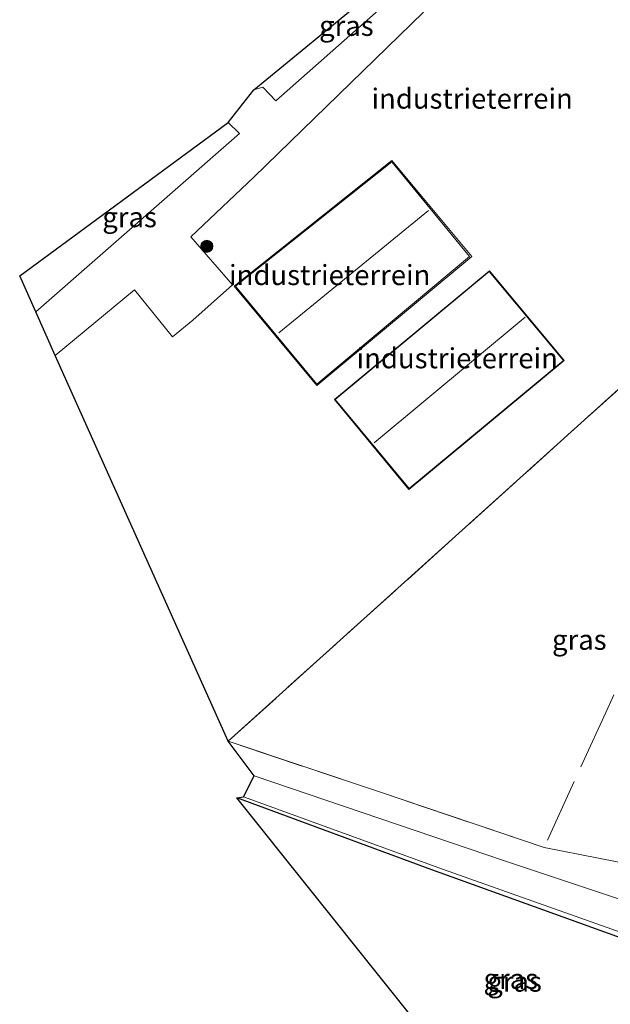
# Model space of a CAD drawing. Units: metres. Extents: x 160800 to 170002, y 393749 to 400000.
# Drawn here: x 161188 to 161261, y 395901 to 396023 of the extents above; entities that cross this region are included whole.
import ezdxf
from ezdxf.enums import TextEntityAlignment as Align

# ---------------------------------------------------------------- set-up
doc = ezdxf.new("R2010")
doc.units = ezdxf.units.M
doc.linetypes.add('IE-TERREINAFSCHEIDING', pattern=[10, 8, -2])
doc.layers.get('0').update_dxf_attribs({"lineweight": 25})
for name, color, linetype, lineweight in [('B-ME-GR-BOOM-S-B1', 93, 'Continuous', 18), ('B-ME-IE-GRASLAND-GV-B6', 93, 'Continuous', 18), ('B-ME-IE-GRONDWERKLIJN-GROND_INGERICHT-GV-B6', 253, 'Continuous', 18), ('B-ME-IE-TERREINAFSCHEIDING-DOORGANG-L-B1', 8, 'IE-TERREINAFSCHEIDING-KUNSTMATIG-OPEN', 18), ('B-ME-IE-TERREINAFSCHEIDING-RASTERHEKWERK-L-B1', 8, 'IE-TERREINAFSCHEIDING', 18), ('B-ME-KG-KADASTRAAL-DAKRAND-L-B1', 13, 'Continuous', 18), ('B-ME-KG-KADASTRAAL-NOKLIJN-L-B1', 13, 'Continuous', 18), ('B-ME-VH-VERH_SOORT-KLINKERS-GV-B6', 8, 'IE-TERREINAFSCHEIDING-NATUURLIJK-HOUTWAL', 18)]:
    doc.layers.add(name, color=color, linetype=linetype, lineweight=lineweight)
doc.layers.add('B-ME-IE-TERREINAFSCHEIDING-HAAG-L-B1', color=10, linetype='Continuous')
doc.layers.add('B-ME-KG-KADASTRAAL-OPNAMEDTMGRENS-L-B1', color=10, linetype='Continuous')
doc.styles.add('NLCS-ISO', font='NLCS-ISO.TTF')
doc.linetypes.add('IE-TERREINAFSCHEIDING-KUNSTMATIG-OPEN', pattern='A,7,-1.5,[67,NLCS.SHX,S=0.75,R=0,X=0,Y=0],-1.5', length=10)
doc.linetypes.add('IE-TERREINAFSCHEIDING-NATUURLIJK-HOUTWAL', pattern='A,7,-1.5,[67,NLCS.SHX,S=0.75,R=45,X=0,Y=0],-1.5,7,-1.5,[70,NLCS.SHX,S=0.75,R=0,X=0,Y=0],-1.5', length=20)

# ---------------------------------------------------------------- blocks, each defined once
blk = doc.blocks.new('boom')
h = blk.add_hatch(color=256)
edge = h.paths.add_edge_path()
edge.add_arc((0, 0), 0.75, 0, 360)
blk.add_circle((0, 0), 0.75)

msp = doc.modelspace()

# ---------------------------------------------------------------- linework, layer by layer
at = {"layer": 'B-ME-IE-GRASLAND-GV-B6'}
for points in [[(161216.963, 396014.749, 12.596), (161237.908, 396032.006, 12.269), (161237.924, 396031.5, 12.299), (161239.9, 396031.507, 12.361), (161239.83, 396031.397, 12.375), (161238.056, 396029.75, 12.299), (161236.643, 396028.401, 12.234), (161219.674, 396013.383, 12.608), (161218.059, 396015.071, 12.574), (161216.963, 396014.749, 12.596)], [(161189.933, 395987.186, 12.4), (161187.915, 395991.675, 12.4), (161213.777, 396010.707, 12.567), (161215.17, 396009.347, 12.58), (161189.933, 395987.186, 12.4)], [(161265.418, 395913.253, 12.861), (161256.338, 395916.276, 12.818), (161248.02, 395919.045, 12.779), (161216.993, 395929.597, 12.639), (161213.765, 395933.892, 12.923), (161232.419, 395927.644, 12.902), (161252.97, 395920.714, 12.702), (161266.425, 395918.068, 12.649)], [(161251.396, 395881.122, 12.849), (161250.74, 395881.943, 12.875), (161254.322, 395883.656, 12.866), (161281.581, 395896.692, 12.8), (161282.785, 395899.269, 12.847), (161280.766, 395902.89, 12.926), (161239.026, 395917.947, 12.765), (161214.851, 395926.892, 12.6), (161215.651, 395927.017, 12.549), (161240.471, 395917.975, 12.757), (161261.332, 395910.58, 12.872), (161280.731, 395903.576, 12.904), (161282.976, 395901.283, 12.845), (161283.734, 395899.201, 12.809), (161282.439, 395896.737, 12.769), (161282.165, 395896.215, 12.761), (161276.189, 395893.134, 12.755), (161251.396, 395881.122, 12.849)], [(161250.74, 395881.943, 12.875), (161214.851, 395926.892, 12.6), (161239.026, 395917.947, 12.765), (161280.766, 395902.89, 12.926), (161282.785, 395899.269, 12.847), (161281.581, 395896.692, 12.8), (161254.322, 395883.656, 12.866), (161250.74, 395881.943, 12.875)]]:
    msp.add_polyline3d(points, dxfattribs=at)
at = {"layer": 'B-ME-IE-GRONDWERKLIJN-GROND_INGERICHT-GV-B6'}
for points in [[(161264.585, 396025.037, 13.188), (161267.626, 396017.838, 13.145), (161270.698, 396009.347, 13.12), (161273.887, 395999.301, 13.073), (161276.874, 395989.901, 13.066), (161275.61, 395989.714, 13.05), (161213.765, 395933.892, 12.923), (161192.302, 395981.773, 12.405), (161202.16, 395989.927, 12.405), (161206.847, 395984.076, 12.935), (161209.393, 395986.153, 12.97), (161214.312, 395990.531, 13.133), (161209.118, 395996.509, 12.429), (161216.933, 396003.902, 12.457), (161238.007, 396024.384, 12.291)], [(161214.51, 395990.376, 13.133), (161224.75, 395978.059, 13.225), (161243.974, 395994.041, 13.23), (161234.065, 396005.96, 13.23), (161214.51, 395990.376, 13.133)], [(161246.164, 395992.288, 13.25), (161226.938, 395976.308, 13.245), (161236.196, 395965.161, 13.245), (161255.428, 395981.134, 13.25), (161246.164, 395992.288, 13.25)], [(161283.082, 395966.239, 12.98), (161283.552, 395964.751, 12.98), (161284.484, 395961.801, 12.97), (161288.269, 395949.828, 12.8), (161284.822, 395949.071, 12.753), (161273.653, 395930.158, 12.946), (161266.425, 395918.068, 12.649), (161252.97, 395920.714, 12.702), (161232.419, 395927.644, 12.902), (161213.765, 395933.892, 12.923), (161275.61, 395989.714, 13.05), (161281.253, 395972.026, 13.03), (161283.082, 395966.239, 12.98)]]:
    msp.add_polyline3d(points, dxfattribs=at)
at = {"layer": 'B-ME-IE-TERREINAFSCHEIDING-DOORGANG-L-B1'}
msp.add_line((161214.312, 395990.531, 13.133), (161209.393, 395986.153, 12.97), dxfattribs=at)
at = {"layer": 'B-ME-IE-TERREINAFSCHEIDING-HAAG-L-B1'}
msp.add_polyline3d([(161250.74, 395881.943, 12.875), (161254.322, 395883.656, 12.866), (161281.581, 395896.692, 12.8), (161282.785, 395899.269, 12.847), (161280.766, 395902.89, 12.926), (161239.026, 395917.947, 12.765), (161214.851, 395926.892, 12.6)], dxfattribs=at)
at = {"layer": 'B-ME-IE-TERREINAFSCHEIDING-RASTERHEKWERK-L-B1'}
for points in [[(161252.97, 395920.714, 12.702), (161232.419, 395927.644, 12.902), (161213.765, 395933.892, 12.923), (161275.61, 395989.714, 13.05), (161281.253, 395972.026, 13.03), (161283.082, 395966.239, 12.98), (161283.552, 395964.751, 12.98), (161284.484, 395961.801, 12.97)], [(161266, 395948.659, 13.65), (161265.727, 395948.777, 13.121), (161260.837, 395938.018, 13.083), (161252.97, 395920.714, 12.702)]]:
    msp.add_polyline3d(points, dxfattribs=at)
at = {"layer": 'B-ME-KG-KADASTRAAL-DAKRAND-L-B1'}
for points in [[(161214.675, 395990.369, 17.683), (161234.058, 396005.811, 17.78), (161243.706, 395994.055, 17.78), (161224.755, 395978.227, 17.775), (161214.675, 395990.369, 17.683)], [(161227.042, 395976.299, 15.195), (161246.144, 395992.18, 15.2), (161255.354, 395981.135, 15.2), (161236.209, 395965.253, 15.195), (161227.042, 395976.299, 15.195)]]:
    msp.add_polyline3d(points, dxfattribs=at)
at = {"layer": 'B-ME-KG-KADASTRAAL-NOKLIJN-L-B1'}
for p, q in [((161220.052, 395984.568, 20.692), (161238.596, 395999.771, 20.69)), ((161250.585, 395986.515, 17.555), (161231.864, 395970.928, 17.555))]:
    msp.add_line(p, q, dxfattribs=at)
at = {"layer": 'B-ME-KG-KADASTRAAL-OPNAMEDTMGRENS-L-B1'}
msp.add_polyline3d([(161321.364, 395725.154, 12.638), (161312.221, 395776.157, 12.61), (161311.709, 395777.103, 11.6), (161311.424, 395777.665, 11.62), (161311.069, 395778.444, 12.148), (161311.114, 395778.642, 12.2), (161287.217, 395806.291, 13.317), (161254.001, 395873.668, 12.928), (161253.799, 395876.339, 12.862), (161251.396, 395881.122, 12.849), (161250.74, 395881.943, 12.875), (161214.851, 395926.892, 12.6), (161215.651, 395927.017, 12.549), (161216.993, 395929.597, 12.639), (161213.765, 395933.892, 12.923), (161192.302, 395981.773, 12.405), (161189.933, 395987.186, 12.4), (161187.915, 395991.675, 12.4), (161213.777, 396010.707, 12.567), (161216.963, 396014.749, 12.596), (161237.908, 396032.006, 12.269)], dxfattribs=at)
at = {"layer": 'B-ME-VH-VERH_SOORT-KLINKERS-GV-B6'}
for points in [[(161192.302, 395981.773, 12.405), (161189.933, 395987.186, 12.4), (161215.17, 396009.347, 12.58), (161213.777, 396010.707, 12.567), (161216.963, 396014.749, 12.596), (161218.059, 396015.071, 12.574), (161219.674, 396013.383, 12.608), (161236.643, 396028.401, 12.234)], [(161238.007, 396024.384, 12.291), (161216.933, 396003.902, 12.457), (161209.118, 395996.509, 12.429), (161214.312, 395990.531, 13.133), (161209.393, 395986.153, 12.97), (161206.847, 395984.076, 12.935), (161202.16, 395989.927, 12.405), (161192.302, 395981.773, 12.405)], [(161215.651, 395927.017, 12.549), (161216.993, 395929.597, 12.639), (161248.02, 395919.045, 12.779), (161256.338, 395916.276, 12.818), (161265.418, 395913.253, 12.861), (161284.392, 395906.272, 12.898), (161294.354, 395903.317, 12.763), (161295.097, 395903.097, 12.753), (161282.165, 395896.215, 12.761), (161282.439, 395896.737, 12.769), (161283.734, 395899.201, 12.809), (161282.976, 395901.283, 12.845), (161280.731, 395903.576, 12.904), (161261.332, 395910.58, 12.872), (161240.471, 395917.975, 12.757), (161215.651, 395927.017, 12.549)]]:
    msp.add_polyline3d(points, dxfattribs=at)

# ---------------------------------------------------------------- block references
at = {"layer": 'B-ME-GR-BOOM-S-B1', "rotation": 90}
msp.add_blockref('boom', (161211.122, 395995.327, 12.706), dxfattribs=at)

# ---------------------------------------------------------------- texts
at = {"layer": 'B-ME-IE-GRASLAND-GV-B6', "ltscale": 0.2, "style": 'NLCS-ISO'}
for p in [(161228.4315, 396022.6945), (161201.5425, 395998.9465), (161257.3185, 395946.499), (161248.818, 395904.4175), (161249.2925, 395904.0695)]:
    msp.add_text('gras', height=2.5, dxfattribs=at).set_placement(p, align=Align.MIDDLE_CENTER)
at = {"layer": 'B-ME-IE-GRONDWERKLIJN-GROND_INGERICHT-GV-B6', "ltscale": 0.2, "style": 'NLCS-ISO'}
for p in [(161244.026, 396013.6591), (161226.3618, 395991.7624), (161242.178, 395981.4358)]:
    msp.add_text('industrieterrein', height=2.5, dxfattribs=at).set_placement(p, align=Align.MIDDLE_CENTER)

doc.saveas('drawing.dxf')
